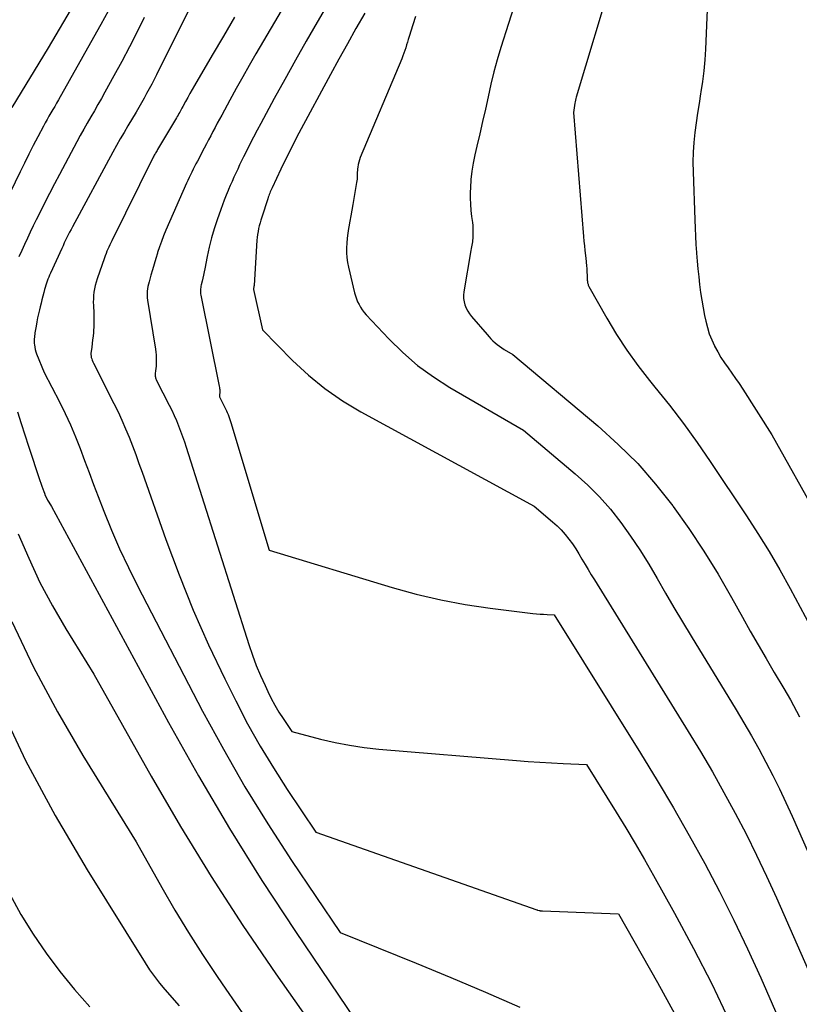
# Model space of a CAD drawing. Units: inches. Extents: x 2612288 to 2614810, y 1497622 to 1499231.
# Drawn here: x 2613397 to 2613459, y 1498305 to 1498383 of the extents above; entities that cross this region are included whole.
import ezdxf

# ---------------------------------------------------------------- set-up
doc = ezdxf.new("R2010")
doc.units = ezdxf.units.IN
doc.header["$MEASUREMENT"] = 0
doc.layers.add('Tile_2735_10_SE_contour_2ft', color=95, linetype='Continuous')

msp = doc.modelspace()

# ---------------------------------------------------------------- linework, layer by layer
at = {"layer": 'Tile_2735_10_SE_contour_2ft'}
for points in [[(2613434.436, 1498406.836, 8534), (2613420.607, 1498383.165, 8534), (2613419.735, 1498381.657, 8534), (2613418.873, 1498380.143, 8534), (2613418.026, 1498378.621, 8534), (2613417.189, 1498377.094, 8534), (2613416.117, 1498375.118, 8534), (2613415.826, 1498374.573, 8534), (2613415.538, 1498374.026, 8534), (2613415.256, 1498373.476, 8534), (2613414.977, 1498372.923, 8534), (2613414.746, 1498372.458, 8534), (2613414.588, 1498372.136, 8534), (2613414.432, 1498371.813, 8534), (2613414.28, 1498371.489, 8534), (2613414.13, 1498371.164, 8534), (2613413.982, 1498370.837, 8534), (2613413.836, 1498370.51, 8534), (2613413.692, 1498370.182, 8534), (2613413.549, 1498369.853, 8534), (2613413.515, 1498369.773, 8534), (2613413.36, 1498369.402, 8534), (2613413.21, 1498369.029, 8534), (2613413.067, 1498368.654, 8534), (2613412.93, 1498368.276, 8534), (2613412.641, 1498367.458, 8534), (2613412.406, 1498366.741, 8534), (2613412.193, 1498366.018, 8534), (2613412.011, 1498365.286, 8534), (2613411.852, 1498364.549, 8534), (2613411.661, 1498363.56, 8534), (2613411.613, 1498363.313, 8534), (2613411.562, 1498363.065, 8534), (2613411.509, 1498362.819, 8534), (2613411.454, 1498362.573, 8534), (2613411.387, 1498362.279, 8534), (2613411.366, 1498362.179, 8534), (2613411.349, 1498362.079, 8534), (2613411.336, 1498361.978, 8534), (2613411.325, 1498361.877, 8534), (2613411.321, 1498361.776, 8534), (2613411.323, 1498361.675, 8534), (2613411.333, 1498361.575, 8534), (2613411.349, 1498361.475, 8534), (2613412.821, 1498354.218, 8534), (2613412.835, 1498354.135, 8534), (2613412.846, 1498354.052, 8534), (2613412.853, 1498353.968, 8534), (2613412.857, 1498353.884, 8534), (2613412.858, 1498353.849, 8534), (2613412.858, 1498353.782, 8534), (2613412.855, 1498353.716, 8534), (2613412.85, 1498353.65, 8534), (2613412.843, 1498353.584, 8534), (2613412.828, 1498353.478, 8534), (2613412.842, 1498353.376, 8534), (2613413.242, 1498352.579, 8534), (2613413.315, 1498352.43, 8534), (2613413.385, 1498352.28, 8534), (2613413.45, 1498352.128, 8534), (2613413.513, 1498351.975, 8534), (2613413.572, 1498351.82, 8534), (2613413.628, 1498351.665, 8534), (2613413.68, 1498351.507, 8534), (2613413.73, 1498351.35, 8534), (2613416.79, 1498341.2, 8534), (2613426.554, 1498338.233, 8534), (2613428.476, 1498337.703, 8534), (2613430.412, 1498337.241, 8534), (2613432.369, 1498336.878, 8534), (2613434.34, 1498336.584, 8534), (2613437.741, 1498336.164, 8534), (2613438.023, 1498336.133, 8534), (2613438.305, 1498336.106, 8534), (2613438.589, 1498336.087, 8534), (2613438.872, 1498336.072, 8534), (2613439.44, 1498336.05, 8534), (2613446.299, 1498325.036, 8534), (2613447.619, 1498322.874, 8534), (2613448.913, 1498320.697, 8534), (2613450.168, 1498318.497, 8534), (2613451.397, 1498316.282, 8534), (2613452.578, 1498314.042, 8534), (2613453.718, 1498311.782, 8534), (2613454.801, 1498309.494, 8534), (2613455.844, 1498307.186, 8534), (2613463.174, 1498290.397, 8534)], [(2613452, 1498394.28, 8524), (2613451.443, 1498381.015, 8524), (2613451.391, 1498380.162, 8524), (2613451.319, 1498379.312, 8524), (2613451.216, 1498378.465, 8524), (2613451.092, 1498377.621, 8524), (2613451.068, 1498377.477, 8524), (2613450.944, 1498376.705, 8524), (2613450.825, 1498375.933, 8524), (2613450.715, 1498375.159, 8524), (2613450.61, 1498374.384, 8524), (2613450.528, 1498373.608, 8524), (2613450.472, 1498372.83, 8524), (2613450.455, 1498372.051, 8524), (2613450.463, 1498371.27, 8524), (2613450.599, 1498367.451, 8524), (2613450.627, 1498366.8, 8524), (2613450.658, 1498366.149, 8524), (2613450.698, 1498365.499, 8524), (2613450.743, 1498364.85, 8524), (2613450.747, 1498364.798, 8524), (2613450.797, 1498364.174, 8524), (2613450.852, 1498363.552, 8524), (2613450.914, 1498362.93, 8524), (2613450.981, 1498362.308, 8524), (2613451.061, 1498361.688, 8524), (2613451.152, 1498361.07, 8524), (2613451.26, 1498360.455, 8524), (2613451.38, 1498359.841, 8524), (2613451.473, 1498359.401, 8524), (2613451.6, 1498358.893, 8524), (2613451.754, 1498358.394, 8524), (2613451.946, 1498357.909, 8524), (2613452.164, 1498357.433, 8524), (2613452.178, 1498357.406, 8524), (2613452.421, 1498356.957, 8524), (2613452.678, 1498356.519, 8524), (2613452.957, 1498356.094, 8524), (2613453.252, 1498355.678, 8524), (2613453.554, 1498355.266, 8524), (2613453.848, 1498354.85, 8524), (2613454.134, 1498354.427, 8524), (2613454.412, 1498353.999, 8524), (2613456.72, 1498350.37, 8524), (2613460.395, 1498343.776, 8524)], [(2613419.817, 1498387.646, 8536), (2613415.726, 1498380.646, 8536), (2613415.199, 1498379.736, 8536), (2613414.679, 1498378.822, 8536), (2613414.168, 1498377.903, 8536), (2613413.663, 1498376.981, 8536), (2613413.015, 1498375.786, 8536), (2613412.839, 1498375.458, 8536), (2613412.664, 1498375.13, 8536), (2613412.49, 1498374.802, 8536), (2613412.317, 1498374.473, 8536), (2613412.144, 1498374.143, 8536), (2613411.971, 1498373.814, 8536), (2613411.798, 1498373.485, 8536), (2613411.625, 1498373.156, 8536), (2613411.082, 1498372.127, 8536), (2613410.968, 1498371.91, 8536), (2613410.855, 1498371.693, 8536), (2613410.744, 1498371.474, 8536), (2613410.634, 1498371.255, 8536), (2613410.526, 1498371.035, 8536), (2613410.42, 1498370.814, 8536), (2613410.318, 1498370.591, 8536), (2613410.218, 1498370.367, 8536), (2613408.579, 1498366.624, 8536), (2613408.396, 1498366.185, 8536), (2613408.223, 1498365.743, 8536), (2613408.066, 1498365.295, 8536), (2613407.918, 1498364.843, 8536), (2613407.909, 1498364.813, 8536), (2613407.776, 1498364.373, 8536), (2613407.644, 1498363.932, 8536), (2613407.515, 1498363.49, 8536), (2613407.387, 1498363.048, 8536), (2613407.238, 1498362.519, 8536), (2613407.192, 1498362.34, 8536), (2613407.153, 1498362.16, 8536), (2613407.123, 1498361.977, 8536), (2613407.101, 1498361.793, 8536), (2613407.091, 1498361.608, 8536), (2613407.089, 1498361.424, 8536), (2613407.102, 1498361.241, 8536), (2613407.125, 1498361.057, 8536), (2613407.75, 1498357.161, 8536), (2613407.78, 1498356.938, 8536), (2613407.803, 1498356.713, 8536), (2613407.813, 1498356.489, 8536), (2613407.816, 1498356.263, 8536), (2613407.815, 1498356.172, 8536), (2613407.81, 1498355.992, 8536), (2613407.799, 1498355.812, 8536), (2613407.782, 1498355.632, 8536), (2613407.76, 1498355.454, 8536), (2613407.729, 1498355.239, 8536), (2613407.723, 1498355.167, 8536), (2613407.723, 1498355.097, 8536), (2613407.73, 1498355.026, 8536), (2613407.743, 1498354.956, 8536), (2613407.763, 1498354.887, 8536), (2613407.786, 1498354.818, 8536), (2613407.813, 1498354.752, 8536), (2613407.843, 1498354.687, 8536), (2613408.847, 1498352.714, 8536), (2613409.046, 1498352.31, 8536), (2613409.236, 1498351.901, 8536), (2613409.414, 1498351.487, 8536), (2613409.585, 1498351.069, 8536), (2613409.745, 1498350.647, 8536), (2613409.899, 1498350.223, 8536), (2613410.046, 1498349.797, 8536), (2613410.187, 1498349.368, 8536), (2613415.177, 1498333.683, 8536), (2613415.458, 1498332.853, 8536), (2613415.761, 1498332.031, 8536), (2613416.097, 1498331.222, 8536), (2613416.453, 1498330.421, 8536), (2613416.668, 1498329.962, 8536), (2613416.945, 1498329.404, 8536), (2613417.239, 1498328.855, 8536), (2613417.558, 1498328.321, 8536), (2613417.894, 1498327.796, 8536), (2613418.59, 1498326.76, 8536), (2613420.872, 1498326.168, 8536), (2613422.018, 1498325.902, 8536), (2613423.171, 1498325.675, 8536), (2613424.334, 1498325.508, 8536), (2613425.503, 1498325.379, 8536), (2613436.448, 1498324.462, 8536), (2613437.371, 1498324.391, 8536), (2613438.294, 1498324.328, 8536), (2613439.217, 1498324.277, 8536), (2613440.141, 1498324.234, 8536), (2613441.99, 1498324.16, 8536), (2613444.357, 1498320.358, 8536), (2613445.12, 1498319.113, 8536), (2613445.871, 1498317.86, 8536), (2613446.603, 1498316.596, 8536), (2613447.323, 1498315.325, 8536), (2613448.994, 1498312.324, 8536), (2613450.498, 1498309.526, 8536), (2613451.947, 1498306.701, 8536), (2613453.314, 1498303.835, 8536)], [(2613444.071, 1498386.825, 8526), (2613441.177, 1498377.209, 8526), (2613441.144, 1498377.089, 8526), (2613441.114, 1498376.969, 8526), (2613441.091, 1498376.848, 8526), (2613441.071, 1498376.725, 8526), (2613440.97, 1498376, 8526), (2613441.763, 1498366.129, 8526), (2613441.795, 1498365.754, 8526), (2613441.83, 1498365.379, 8526), (2613441.869, 1498365.004, 8526), (2613441.911, 1498364.63, 8526), (2613441.969, 1498364.135, 8526), (2613441.983, 1498364.009, 8526), (2613441.994, 1498363.882, 8526), (2613442.004, 1498363.754, 8526), (2613442.012, 1498363.627, 8526), (2613442.018, 1498363.5, 8526), (2613442.025, 1498363.372, 8526), (2613442.032, 1498363.245, 8526), (2613442.039, 1498363.118, 8526), (2613442.064, 1498362.65, 8526), (2613442.069, 1498362.585, 8526), (2613442.077, 1498362.521, 8526), (2613442.088, 1498362.456, 8526), (2613442.101, 1498362.393, 8526), (2613442.118, 1498362.33, 8526), (2613442.139, 1498362.268, 8526), (2613442.165, 1498362.209, 8526), (2613442.195, 1498362.151, 8526), (2613443.614, 1498359.635, 8526), (2613444.389, 1498358.343, 8526), (2613445.207, 1498357.08, 8526), (2613446.089, 1498355.861, 8526), (2613447.014, 1498354.672, 8526), (2613447.437, 1498354.156, 8526), (2613448.585, 1498352.716, 8526), (2613449.704, 1498351.253, 8526), (2613450.779, 1498349.759, 8526), (2613451.825, 1498348.243, 8526), (2613454.708, 1498343.929, 8526), (2613455.625, 1498342.514, 8526), (2613456.514, 1498341.082, 8526), (2613457.362, 1498339.625, 8526), (2613458.182, 1498338.152, 8526), (2613459.78, 1498335.18, 8526)], [(2613436.416, 1498384.996, 8528), (2613435.198, 1498381.147, 8528), (2613434.909, 1498380.18, 8528), (2613434.638, 1498379.208, 8528), (2613434.397, 1498378.228, 8528), (2613434.175, 1498377.243, 8528), (2613433.963, 1498376.255, 8528), (2613433.745, 1498375.269, 8528), (2613433.518, 1498374.285, 8528), (2613433.285, 1498373.302, 8528), (2613433.119, 1498372.617, 8528), (2613432.984, 1498371.971, 8528), (2613432.876, 1498371.322, 8528), (2613432.809, 1498370.667, 8528), (2613432.769, 1498370.008, 8528), (2613432.759, 1498369.649, 8528), (2613432.757, 1498369.168, 8528), (2613432.77, 1498368.687, 8528), (2613432.808, 1498368.208, 8528), (2613432.861, 1498367.73, 8528), (2613432.928, 1498367.239, 8528), (2613432.954, 1498367.006, 8528), (2613432.972, 1498366.773, 8528), (2613432.979, 1498366.539, 8528), (2613432.977, 1498366.305, 8528), (2613432.971, 1498366.11, 8528), (2613432.964, 1498365.973, 8528), (2613432.951, 1498365.837, 8528), (2613432.932, 1498365.701, 8528), (2613432.908, 1498365.566, 8528), (2613432.881, 1498365.432, 8528), (2613432.855, 1498365.297, 8528), (2613432.831, 1498365.162, 8528), (2613432.807, 1498365.026, 8528), (2613432.243, 1498361.72, 8528), (2613432.219, 1498361.456, 8528), (2613432.222, 1498361.195, 8528), (2613432.266, 1498360.937, 8528), (2613432.337, 1498360.682, 8528), (2613432.442, 1498360.436, 8528), (2613432.564, 1498360.2, 8528), (2613432.71, 1498359.978, 8528), (2613432.872, 1498359.766, 8528), (2613434.102, 1498358.325, 8528), (2613434.251, 1498358.157, 8528), (2613434.404, 1498357.993, 8528), (2613434.564, 1498357.834, 8528), (2613434.728, 1498357.68, 8528), (2613434.899, 1498357.535, 8528), (2613435.075, 1498357.396, 8528), (2613435.26, 1498357.27, 8528), (2613435.451, 1498357.151, 8528), (2613436.14, 1498356.75, 8528), (2613442.901, 1498351.065, 8528), (2613444.52, 1498349.602, 8528), (2613446.064, 1498348.067, 8528), (2613447.494, 1498346.427, 8528), (2613448.848, 1498344.715, 8528), (2613448.891, 1498344.658, 8528), (2613450.132, 1498342.899, 8528), (2613451.326, 1498341.11, 8528), (2613452.451, 1498339.277, 8528), (2613453.53, 1498337.415, 8528), (2613454.394, 1498335.855, 8528), (2613455.011, 1498334.753, 8528), (2613455.635, 1498333.654, 8528), (2613456.27, 1498332.562, 8528), (2613456.912, 1498331.474, 8528), (2613457.68, 1498330.186, 8528), (2613457.94, 1498329.743, 8528), (2613458.195, 1498329.296, 8528), (2613458.444, 1498328.847, 8528), (2613458.689, 1498328.395, 8528), (2613458.925, 1498327.938, 8528)], [(2613401.323, 1498384.692, 8546), (2613399.22, 1498381.14, 8546), (2613396.33, 1498376.377, 8546)], [(2613410.666, 1498384.678, 8540), (2613407.831, 1498378.98, 8540), (2613407.64, 1498378.603, 8540), (2613407.447, 1498378.228, 8540), (2613407.248, 1498377.856, 8540), (2613407.046, 1498377.485, 8540), (2613406.84, 1498377.116, 8540), (2613406.632, 1498376.748, 8540), (2613406.42, 1498376.383, 8540), (2613406.206, 1498376.019, 8540), (2613405.553, 1498374.918, 8540), (2613405.25, 1498374.401, 8540), (2613404.952, 1498373.881, 8540), (2613404.659, 1498373.359, 8540), (2613404.37, 1498372.833, 8540), (2613401.151, 1498366.897, 8540), (2613401.038, 1498366.686, 8540), (2613400.927, 1498366.474, 8540), (2613400.818, 1498366.261, 8540), (2613400.711, 1498366.046, 8540), (2613400.607, 1498365.831, 8540), (2613400.503, 1498365.615, 8540), (2613400.402, 1498365.398, 8540), (2613400.301, 1498365.18, 8540), (2613399.4, 1498363.2, 8540), (2613399.331, 1498363.044, 8540), (2613399.265, 1498362.887, 8540), (2613399.202, 1498362.729, 8540), (2613399.143, 1498362.569, 8540), (2613399.087, 1498362.409, 8540), (2613399.034, 1498362.247, 8540), (2613398.985, 1498362.084, 8540), (2613398.939, 1498361.92, 8540), (2613398.874, 1498361.677, 8540), (2613398.798, 1498361.39, 8540), (2613398.724, 1498361.103, 8540), (2613398.653, 1498360.816, 8540), (2613398.583, 1498360.528, 8540), (2613398.53, 1498360.302, 8540), (2613398.456, 1498359.979, 8540), (2613398.387, 1498359.655, 8540), (2613398.324, 1498359.33, 8540), (2613398.264, 1498359.004, 8540), (2613398.193, 1498358.588, 8540), (2613398.173, 1498358.469, 8540), (2613398.155, 1498358.35, 8540), (2613398.139, 1498358.231, 8540), (2613398.124, 1498358.111, 8540), (2613398.114, 1498357.992, 8540), (2613398.109, 1498357.872, 8540), (2613398.111, 1498357.752, 8540), (2613398.119, 1498357.632, 8540), (2613398.131, 1498357.503, 8540), (2613398.156, 1498357.321, 8540), (2613398.192, 1498357.141, 8540), (2613398.243, 1498356.965, 8540), (2613398.304, 1498356.791, 8540), (2613398.9, 1498355.32, 8540), (2613400.11, 1498352.978, 8540), (2613400.56, 1498352.066, 8540), (2613400.989, 1498351.144, 8540), (2613401.384, 1498350.206, 8540), (2613401.756, 1498349.259, 8540), (2613402.113, 1498348.305, 8540), (2613402.472, 1498347.352, 8540), (2613402.834, 1498346.4, 8540), (2613403.198, 1498345.448, 8540), (2613403.64, 1498344.297, 8540), (2613404.252, 1498342.782, 8540), (2613404.897, 1498341.282, 8540), (2613405.593, 1498339.805, 8540), (2613406.322, 1498338.343, 8540), (2613411.496, 1498328.4, 8540), (2613413.144, 1498325.361, 8540), (2613414.858, 1498322.361, 8540), (2613416.673, 1498319.421, 8540), (2613418.555, 1498316.521, 8540), (2613422.42, 1498310.78, 8540), (2613428.453, 1498308.358, 8540), (2613431.217, 1498307.222, 8540), (2613433.968, 1498306.056, 8540), (2613436.7, 1498304.846, 8540)], [(2613403.99, 1498384.057, 8544), (2613403.416, 1498382.997, 8544), (2613402.831, 1498381.942, 8544), (2613400.044, 1498377.005, 8544), (2613399.894, 1498376.741, 8544), (2613399.743, 1498376.477, 8544), (2613399.591, 1498376.214, 8544), (2613399.438, 1498375.951, 8544), (2613399.286, 1498375.688, 8544), (2613399.137, 1498375.424, 8544), (2613398.991, 1498375.157, 8544), (2613398.847, 1498374.89, 8544), (2613398.402, 1498374.049, 8544), (2613398.041, 1498373.358, 8544), (2613397.685, 1498372.666, 8544), (2613397.335, 1498371.969, 8544), (2613396.99, 1498371.271, 8544), (2613395.364, 1498367.94, 8544)], [(2613406.848, 1498383.529, 8542), (2613406.269, 1498382.36, 8542), (2613405.677, 1498381.197, 8542), (2613405.068, 1498380.043, 8542), (2613404.446, 1498378.896, 8542), (2613403.732, 1498377.602, 8542), (2613403.456, 1498377.107, 8542), (2613403.178, 1498376.614, 8542), (2613402.896, 1498376.123, 8542), (2613402.612, 1498375.633, 8542), (2613402.328, 1498375.143, 8542), (2613402.048, 1498374.651, 8542), (2613401.774, 1498374.156, 8542), (2613401.504, 1498373.658, 8542), (2613400.116, 1498371.069, 8542), (2613399.715, 1498370.312, 8542), (2613399.319, 1498369.552, 8542), (2613398.932, 1498368.788, 8542), (2613398.55, 1498368.021, 8542), (2613398.268, 1498367.449, 8542), (2613398.033, 1498366.965, 8542), (2613397.8, 1498366.48, 8542), (2613397.57, 1498365.993, 8542), (2613397.344, 1498365.505, 8542), (2613397.122, 1498365.015, 8542), (2613396.904, 1498364.523, 8542)], [(2613414.032, 1498383.57, 8538), (2613413.144, 1498382.055, 8538), (2613412.258, 1498380.539, 8538), (2613410.851, 1498378.132, 8538), (2613410.67, 1498377.818, 8538), (2613410.491, 1498377.503, 8538), (2613410.315, 1498377.187, 8538), (2613410.14, 1498376.869, 8538), (2613409.917, 1498376.456, 8538), (2613409.856, 1498376.344, 8538), (2613409.795, 1498376.232, 8538), (2613409.734, 1498376.12, 8538), (2613409.673, 1498376.008, 8538), (2613409.611, 1498375.897, 8538), (2613409.548, 1498375.786, 8538), (2613409.484, 1498375.676, 8538), (2613409.419, 1498375.566, 8538), (2613407.918, 1498373.047, 8538), (2613407.873, 1498372.971, 8538), (2613407.829, 1498372.894, 8538), (2613407.785, 1498372.817, 8538), (2613407.741, 1498372.739, 8538), (2613407.699, 1498372.662, 8538), (2613407.657, 1498372.583, 8538), (2613407.616, 1498372.504, 8538), (2613407.576, 1498372.425, 8538), (2613404.271, 1498365.793, 8538), (2613404.19, 1498365.627, 8538), (2613404.111, 1498365.459, 8538), (2613404.035, 1498365.29, 8538), (2613403.961, 1498365.12, 8538), (2613403.89, 1498364.949, 8538), (2613403.822, 1498364.777, 8538), (2613403.757, 1498364.603, 8538), (2613403.694, 1498364.429, 8538), (2613403.111, 1498362.757, 8538), (2613403.03, 1498362.499, 8538), (2613402.959, 1498362.238, 8538), (2613402.904, 1498361.974, 8538), (2613402.86, 1498361.707, 8538), (2613402.831, 1498361.438, 8538), (2613402.812, 1498361.169, 8538), (2613402.809, 1498360.899, 8538), (2613402.816, 1498360.629, 8538), (2613402.848, 1498360.037, 8538), (2613402.86, 1498359.681, 8538), (2613402.862, 1498359.326, 8538), (2613402.849, 1498358.97, 8538), (2613402.826, 1498358.615, 8538), (2613402.815, 1498358.492, 8538), (2613402.787, 1498358.199, 8538), (2613402.756, 1498357.906, 8538), (2613402.719, 1498357.614, 8538), (2613402.679, 1498357.322, 8538), (2613402.628, 1498356.974, 8538), (2613402.617, 1498356.857, 8538), (2613402.617, 1498356.741, 8538), (2613402.63, 1498356.625, 8538), (2613402.652, 1498356.51, 8538), (2613402.685, 1498356.396, 8538), (2613402.722, 1498356.285, 8538), (2613402.767, 1498356.176, 8538), (2613402.818, 1498356.069, 8538), (2613404.45, 1498352.851, 8538), (2613404.774, 1498352.189, 8538), (2613405.085, 1498351.521, 8538), (2613405.376, 1498350.845, 8538), (2613405.653, 1498350.162, 8538), (2613405.918, 1498349.474, 8538), (2613406.178, 1498348.785, 8538), (2613406.431, 1498348.092, 8538), (2613406.68, 1498347.398, 8538), (2613408.572, 1498342.043, 8538), (2613409.628, 1498339.22, 8538), (2613410.75, 1498336.425, 8538), (2613411.973, 1498333.673, 8538), (2613413.263, 1498330.949, 8538), (2613414.13, 1498329.202, 8538), (2613415.071, 1498327.393, 8538), (2613416.059, 1498325.612, 8538), (2613417.117, 1498323.871, 8538), (2613418.221, 1498322.157, 8538), (2613420.5, 1498318.77, 8538), (2613438.049, 1498312.588, 8538), (2613438.071, 1498312.581, 8538), (2613438.094, 1498312.573, 8538), (2613438.117, 1498312.567, 8538), (2613438.14, 1498312.561, 8538), (2613438.237, 1498312.537, 8538), (2613438.259, 1498312.533, 8538), (2613438.28, 1498312.529, 8538), (2613438.302, 1498312.527, 8538), (2613438.324, 1498312.525, 8538), (2613438.412, 1498312.523, 8538), (2613438.434, 1498312.522, 8538), (2613438.456, 1498312.522, 8538), (2613438.478, 1498312.521, 8538), (2613438.5, 1498312.52, 8538), (2613444.54, 1498312.27, 8538), (2613447.64, 1498306.825, 8538), (2613448.993, 1498304.355, 8538)], [(2613424.376, 1498383.885, 8532), (2613423.682, 1498382.672, 8532), (2613422.995, 1498381.454, 8532), (2613422.321, 1498380.231, 8532), (2613421.654, 1498379.003, 8532), (2613419.147, 1498374.333, 8532), (2613418.776, 1498373.629, 8532), (2613418.412, 1498372.921, 8532), (2613418.06, 1498372.208, 8532), (2613417.714, 1498371.491, 8532), (2613417.012, 1498370.004, 8532), (2613416.964, 1498369.898, 8532), (2613416.917, 1498369.791, 8532), (2613416.873, 1498369.683, 8532), (2613416.83, 1498369.574, 8532), (2613416.79, 1498369.464, 8532), (2613416.751, 1498369.353, 8532), (2613416.713, 1498369.243, 8532), (2613416.676, 1498369.132, 8532), (2613416.192, 1498367.654, 8532), (2613416.122, 1498367.431, 8532), (2613416.057, 1498367.206, 8532), (2613415.998, 1498366.98, 8532), (2613415.944, 1498366.752, 8532), (2613415.898, 1498366.523, 8532), (2613415.86, 1498366.293, 8532), (2613415.832, 1498366.061, 8532), (2613415.812, 1498365.829, 8532), (2613415.582, 1498362.223, 8532), (2613415.58, 1498362.2, 8532), (2613415.577, 1498362.177, 8532), (2613415.574, 1498362.155, 8532), (2613415.571, 1498362.132, 8532), (2613415.546, 1498361.998, 8532), (2613415.541, 1498361.925, 8532), (2613416.24, 1498358.72, 8532), (2613418.647, 1498356.276, 8532), (2613419.896, 1498355.115, 8532), (2613421.206, 1498354.034, 8532), (2613422.606, 1498353.073, 8532), (2613424.066, 1498352.192, 8532), (2613437.84, 1498344.69, 8532), (2613439.308, 1498343.454, 8532), (2613439.66, 1498343.136, 8532), (2613439.995, 1498342.802, 8532), (2613440.306, 1498342.445, 8532), (2613440.6, 1498342.074, 8532), (2613440.875, 1498341.686, 8532), (2613441.141, 1498341.292, 8532), (2613441.395, 1498340.89, 8532), (2613441.639, 1498340.481, 8532), (2613441.883, 1498340.062, 8532), (2613442.127, 1498339.649, 8532), (2613442.375, 1498339.239, 8532), (2613442.625, 1498338.83, 8532), (2613450.084, 1498326.776, 8532), (2613451.054, 1498325.175, 8532), (2613452.003, 1498323.562, 8532), (2613452.92, 1498321.93, 8532), (2613453.817, 1498320.286, 8532), (2613454.678, 1498318.625, 8532), (2613455.515, 1498316.95, 8532), (2613456.313, 1498315.258, 8532), (2613457.085, 1498313.553, 8532), (2613469.943, 1498284.302, 8532)], [(2613428.422, 1498383.625, 8530), (2613428.192, 1498382.946, 8530), (2613427.898, 1498382.018, 8530), (2613427.83, 1498381.798, 8530), (2613427.762, 1498381.578, 8530), (2613427.697, 1498381.356, 8530), (2613427.633, 1498381.135, 8530), (2613427.565, 1498380.914, 8530), (2613427.493, 1498380.696, 8530), (2613427.412, 1498380.48, 8530), (2613427.327, 1498380.266, 8530), (2613424.023, 1498372.412, 8530), (2613423.953, 1498372.225, 8530), (2613423.895, 1498372.036, 8530), (2613423.852, 1498371.842, 8530), (2613423.82, 1498371.645, 8530), (2613423.805, 1498371.519, 8530), (2613423.792, 1498371.383, 8530), (2613423.782, 1498371.246, 8530), (2613423.778, 1498371.109, 8530), (2613423.777, 1498370.972, 8530), (2613423.776, 1498370.835, 8530), (2613423.769, 1498370.699, 8530), (2613423.754, 1498370.563, 8530), (2613423.734, 1498370.428, 8530), (2613423.421, 1498368.669, 8530), (2613423.342, 1498368.224, 8530), (2613423.263, 1498367.779, 8530), (2613423.184, 1498367.334, 8530), (2613423.106, 1498366.89, 8530), (2613423.085, 1498366.768, 8530), (2613423.026, 1498366.383, 8530), (2613422.976, 1498365.997, 8530), (2613422.943, 1498365.609, 8530), (2613422.921, 1498365.22, 8530), (2613422.922, 1498364.832, 8530), (2613422.946, 1498364.446, 8530), (2613423.001, 1498364.063, 8530), (2613423.077, 1498363.682, 8530), (2613423.572, 1498361.659, 8530), (2613423.641, 1498361.416, 8530), (2613423.72, 1498361.178, 8530), (2613423.815, 1498360.946, 8530), (2613423.921, 1498360.718, 8530), (2613424.045, 1498360.499, 8530), (2613424.179, 1498360.288, 8530), (2613424.332, 1498360.089, 8530), (2613424.496, 1498359.899, 8530), (2613426.295, 1498357.984, 8530), (2613427.41, 1498356.896, 8530), (2613428.58, 1498355.879, 8530), (2613429.835, 1498354.967, 8530), (2613431.146, 1498354.125, 8530), (2613436.99, 1498350.72, 8530), (2613441.105, 1498347.26, 8530), (2613442.091, 1498346.369, 8530), (2613443.03, 1498345.435, 8530), (2613443.901, 1498344.437, 8530), (2613444.725, 1498343.395, 8530), (2613445.496, 1498342.305, 8530), (2613446.237, 1498341.203, 8530), (2613446.94, 1498340.076, 8530), (2613447.617, 1498338.932, 8530), (2613448.279, 1498337.778, 8530), (2613448.948, 1498336.628, 8530), (2613449.628, 1498335.485, 8530), (2613450.316, 1498334.346, 8530), (2613453.886, 1498328.489, 8530), (2613454.499, 1498327.463, 8530), (2613455.1, 1498326.43, 8530), (2613455.682, 1498325.386, 8530), (2613456.251, 1498324.335, 8530), (2613456.799, 1498323.273, 8530), (2613457.332, 1498322.203, 8530), (2613457.841, 1498321.122, 8530), (2613458.336, 1498320.034, 8530), (2613470.08, 1498293.42, 8530)], [(2613396.789, 1498352.179, 8542), (2613397.078, 1498351.268, 8542), (2613397.371, 1498350.358, 8542), (2613397.669, 1498349.449, 8542), (2613398.566, 1498346.73, 8542), (2613398.641, 1498346.507, 8542), (2613398.718, 1498346.284, 8542), (2613398.797, 1498346.062, 8542), (2613398.878, 1498345.84, 8542), (2613398.922, 1498345.722, 8542), (2613398.996, 1498345.536, 8542), (2613399.078, 1498345.354, 8542), (2613399.171, 1498345.176, 8542), (2613399.27, 1498345.002, 8542), (2613399.48, 1498344.66, 8542), (2613408.779, 1498327.499, 8542), (2613411.161, 1498323.253, 8542), (2613413.624, 1498319.057, 8542), (2613416.209, 1498314.935, 8542), (2613418.875, 1498310.862, 8542), (2613424.33, 1498302.79, 8542)], [(2613396.85, 1498342.486, 8544), (2613397.677, 1498340.54, 8544), (2613398.571, 1498338.628, 8544), (2613399.566, 1498336.766, 8544), (2613400.627, 1498334.937, 8544), (2613402.85, 1498331.33, 8544), (2613407.407, 1498323.223, 8544), (2613409.745, 1498319.207, 8544), (2613412.162, 1498315.241, 8544), (2613414.697, 1498311.349, 8544), (2613417.311, 1498307.507, 8544), (2613426.24, 1498294.8, 8544)], [(2613396.342, 1498335.529, 8546), (2613398.055, 1498331.89, 8546), (2613399.955, 1498328.345, 8546), (2613401.977, 1498324.862, 8546), (2613406.21, 1498317.99, 8546), (2613408.252, 1498314.363, 8546), (2613409.296, 1498312.565, 8546), (2613410.371, 1498310.785, 8546), (2613411.493, 1498309.035, 8546), (2613412.647, 1498307.304, 8546), (2613413.344, 1498306.286, 8546), (2613414.879, 1498304.067, 8546)], [(2613395.279, 1498328.993, 8548), (2613397.417, 1498324.478, 8548), (2613399.79, 1498320.081, 8548), (2613402.32, 1498315.764, 8548), (2613406.917, 1498308.374, 8548), (2613407.28, 1498307.821, 8548), (2613407.661, 1498307.282, 8548), (2613408.07, 1498306.764, 8548), (2613408.496, 1498306.258, 8548), (2613409.64, 1498304.97, 8548)], [(2613396.168, 1498313.83, 8550), (2613397.062, 1498312.231, 8550), (2613398.02, 1498310.666, 8550), (2613399.064, 1498309.154, 8550), (2613400.156, 1498307.681, 8550), (2613401.321, 1498306.265, 8550), (2613402.535, 1498304.886, 8550)]]:
    msp.add_polyline3d(points, dxfattribs=at)

doc.saveas('drawing.dxf')
